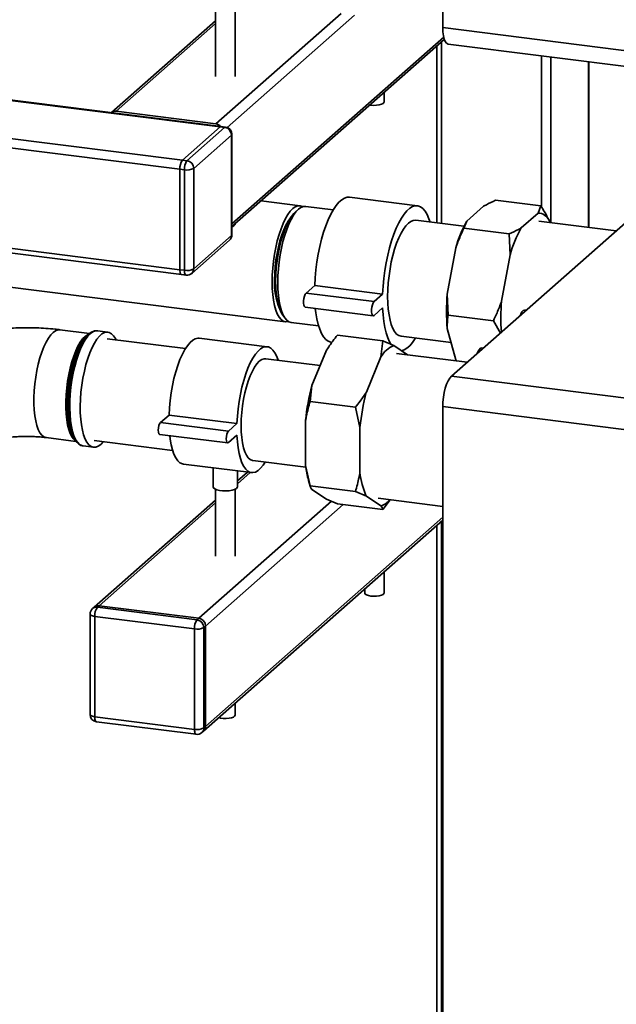
# Paper-space layout 'Blatt1' of a CAD drawing. Units: millimetres. Extents: x 0 to 5940, y 0 to 4200.
# Drawn here: x 5331 to 5577, y 1104 to 1510 of the extents above; entities that cross this region are included whole.
import ezdxf

# ---------------------------------------------------------------- set-up
doc = ezdxf.new("R2010")
doc.units = ezdxf.units.MM
doc.header["$LTSCALE"] = 10

psp = doc.layouts.new('Blatt1')

# ---------------------------------------------------------------- linework, layer by layer
at = {"color": 7, "linetype": 'Continuous', "lineweight": 35}
for p, q in [((5505.47, 1507.07), (5505.47, 1983.19)), ((5411.71, 1519.1), (5411.71, 1486.83)), ((5419.71, 1486.83), (5419.71, 1519.1)), ((5411.81, 1467.37), (5463.46, 1512.92)), ((5411.71, 1509.93), (5368.67, 1471.98)), ((5370.66, 1472.55), (5411.71, 1508.76)), ((5416.48, 1465.83), (5469.08, 1512.21)), ((5505.47, 1507.07), (5614.36, 1493.35)), ((5418.43, 1426.06), (5505.85, 1503.16)), ((5418.43, 1424.89), (5506.11, 1502.22)), ((5505.01, 1501.24), (5505.01, 1426.16)), ((5503.07, 1499.53), (5503.07, 1426.41)), ((5507.76, 1500.27), (5616.64, 1486.55)), ((5546.16, 1495.43), (5546.16, 1433.09)), ((5550.03, 1494.94), (5550.03, 1426.54)), ((5565.59, 1492.98), (5565.59, 1424.58)), ((5565.78, 1424.55), (5565.78, 1492.96)), ((5413.93, 1466.23), (5273.51, 1483.92)), ((5273.51, 1483.72), (5413.56, 1466.08)), ((5481.23, 1476.29), (5481.23, 1480.28)), ((5411.81, 1467.37), (5370.66, 1472.55)), ((5475.81, 1475.04), (5475.37, 1475.11)), ((5274.07, 1467.97), (5398, 1452.36)), ((5274.07, 1464.08), (5396.94, 1448.6)), ((5413.56, 1466.08), (5398, 1452.36)), ((5399.87, 1452.12), (5415.43, 1465.84)), ((5415.43, 1465.84), (5413.56, 1466.08)), ((5415.81, 1465.99), (5413.93, 1466.23)), ((5418.24, 1462.66), (5402.68, 1448.94)), ((5418.24, 1421.18), (5418.24, 1462.66)), ((5418.43, 1421.53), (5418.43, 1463.02)), ((5398, 1452.36), (5399.87, 1452.12)), ((5398.81, 1448.36), (5396.94, 1448.6)), ((5396.94, 1448.6), (5396.94, 1407.11)), ((5398.81, 1406.88), (5398.81, 1448.36)), ((5402.68, 1448.94), (5402.68, 1407.46)), ((5446.57, 1433.53), (5430.51, 1435.55)), ((5495.03, 1433.47), (5466.97, 1437)), ((5527.26, 1435.77), (5545.97, 1433.42)), ((5445.89, 1432.04), (5444.49, 1430.8)), ((5460.25, 1431.8), (5448.91, 1433.23)), ((5509.01, 1363.11), (5587.85, 1432.64)), ((5515.37, 1427.17), (5522.34, 1433.32)), ((5544.79, 1430.5), (5545.97, 1433.42)), ((5514.2, 1425.01), (5494.28, 1427.52)), ((5515.37, 1427.17), (5514.19, 1424.25)), ((5537.82, 1424.34), (5544.79, 1430.5)), ((5577.07, 1423.13), (5545.07, 1427.16)), ((5549.36, 1427.49), (5549.6, 1426.59)), ((5419.71, 1425.82), (5419.71, 1426.02)), ((5514.19, 1424.25), (5532.9, 1421.89)), ((5273.51, 1422.66), (5396.94, 1407.11)), ((5273.51, 1420.71), (5397.63, 1405.07)), ((5401.86, 1405.56), (5417.41, 1419.28)), ((5402.68, 1407.46), (5418.24, 1421.18)), ((5533.25, 1413.29), (5532.9, 1421.89)), ((5507.31, 1396.93), (5510.8, 1416.12)), ((5529.76, 1394.1), (5533.25, 1413.29)), ((5396.94, 1407.11), (5398.81, 1406.88)), ((5273.51, 1406.65), (5440.54, 1385.6)), ((5397.63, 1405.07), (5399.5, 1404.84)), ((5449.06, 1397.45), (5452.59, 1400.56)), ((5452.59, 1400.56), (5480.65, 1397.03)), ((5449.06, 1397.45), (5477.12, 1393.91)), ((5477.12, 1393.91), (5480.65, 1397.03)), ((5507.31, 1396.93), (5507.66, 1388.32)), ((5448.68, 1391.64), (5476.74, 1388.11)), ((5480.65, 1391.37), (5477.12, 1388.25)), ((5439.19, 1388.76), (5440.25, 1387.21)), ((5507.66, 1388.32), (5526.37, 1385.96)), ((5539.88, 1390.34), (5539.31, 1390.41)), ((5442.87, 1385.31), (5454.21, 1383.88)), ((5510.8, 1369.84), (5507.31, 1382.87)), ((5529.24, 1380.95), (5526.37, 1385.96)), ((5359.65, 1380.76), (5347.43, 1382.3)), ((5359.31, 1380.48), (5358.46, 1379.73)), ((5367.26, 1381.32), (5362.97, 1381.86)), ((5399.24, 1374.51), (5366.91, 1378.58)), ((5433.02, 1375.3), (5404.95, 1378.83)), ((5462.01, 1380.07), (5480.72, 1377.72)), ((5488.24, 1379.59), (5508.89, 1376.99)), ((5479.96, 1371.1), (5480.72, 1377.72)), ((5485.23, 1375.75), (5490.96, 1371.98)), ((5522.21, 1374.75), (5521.63, 1374.82)), ((5454.86, 1367.5), (5432.39, 1370.33)), ((5451.47, 1359.29), (5457.51, 1373.92)), ((5473.92, 1356.47), (5479.96, 1371.1)), ((5515.55, 1368.88), (5486.36, 1372.56)), ((5510.8, 1369.84), (5511.02, 1369.45)), ((5509.01, 1363.11), (5595.67, 1352.19)), ((5451.47, 1359.29), (5450.7, 1352.68)), ((5450.7, 1352.68), (5469.41, 1350.32)), ((5471.28, 1341.97), (5469.41, 1350.32)), ((5592.13, 1339.65), (5505.47, 1350.56)), ((5505.47, 874.45), (5505.47, 1350.56)), ((5392.46, 1347.06), (5388.92, 1343.94)), ((5420.52, 1343.53), (5392.46, 1347.06)), ((5416.99, 1340.41), (5388.92, 1343.94)), ((5420.52, 1343.53), (5416.99, 1340.41)), ((5448.83, 1326.19), (5448.83, 1344.79)), ((5471.28, 1323.36), (5471.28, 1341.97)), ((5341.81, 1337.75), (5354.04, 1336.21)), ((5388.61, 1339.11), (5416.67, 1335.57)), ((5416.99, 1335.69), (5420.52, 1338.81)), ((5353.14, 1337.51), (5353.78, 1336.56)), ((5356.98, 1334.32), (5361.27, 1333.78)), ((5361.61, 1336.52), (5393.94, 1332.44)), ((5364.26, 1334.97), (5365.3, 1336.05)), ((5398.4, 1326.84), (5426.47, 1323.31)), ((5427.09, 1328.27), (5448.92, 1325.52)), ((5448.83, 1326.19), (5450.7, 1317.84)), ((5410.71, 1325.29), (5410.71, 1317.39)), ((5420.71, 1317.39), (5420.71, 1324.03)), ((5424.83, 1323.51), (5420.71, 1319.88)), ((5420.71, 1318.71), (5425.99, 1323.37)), ((5450.05, 1320.06), (5450.75, 1317.64)), ((5450.7, 1317.84), (5469.41, 1315.48)), ((5411.71, 1316.39), (5411.71, 1288.84)), ((5419.71, 1288.84), (5419.71, 1316.39)), ((5457.51, 1312.37), (5451.47, 1316.34)), ((5473.92, 1313.51), (5469.41, 1315.48)), ((5479.96, 1309.54), (5473.92, 1313.51)), ((5411.71, 1311.94), (5361.6, 1267.75)), ((5363.58, 1268.33), (5411.71, 1310.77)), ((5404.74, 1263.14), (5459.55, 1311.48)), ((5407.55, 1259.96), (5464.4, 1310.1)), ((5457.51, 1312.37), (5462.01, 1310.4)), ((5462.01, 1310.4), (5480.72, 1308.04)), ((5478.82, 1312.73), (5505.47, 1309.37)), ((5483.71, 1312.11), (5480.72, 1308.04)), ((5406.73, 1216.58), (5505.47, 1303.67)), ((5407.55, 1218.48), (5505.47, 1304.84)), ((5503.07, 1301.54), (5503.07, 996.49)), ((5505.01, 1303.25), (5505.01, 996.24)), ((5481.23, 1273.58), (5481.23, 1282.29)), ((5473.23, 1275.23), (5473.23, 1273.58)), ((5359.88, 1264.88), (5359.88, 1223.39)), ((5361.6, 1267.75), (5360.89, 1267.13)), ((5363.58, 1268.33), (5362.88, 1267.7)), ((5362.88, 1267.7), (5404.04, 1262.52)), ((5404.74, 1263.14), (5363.58, 1268.33)), ((5402.98, 1258.76), (5361.82, 1263.94)), ((5361.82, 1263.94), (5361.82, 1222.46)), ((5404.04, 1262.52), (5404.74, 1263.14)), ((5402.98, 1217.27), (5402.98, 1258.76)), ((5407.55, 1259.96), (5406.84, 1259.34)), ((5406.84, 1259.34), (5406.84, 1217.85)), ((5407.55, 1218.48), (5407.55, 1259.96)), ((5419.71, 1223.11), (5419.71, 1228.03)), ((5361.82, 1222.46), (5402.98, 1217.27)), ((5362.5, 1220.42), (5403.66, 1215.23)), ((5406.02, 1215.96), (5406.73, 1216.58)), ((5406.84, 1217.85), (5407.55, 1218.48))]:
    psp.add_line(p, q, dxfattribs=at)
at = {"color": 7, "linetype": 'Continuous', "lineweight": 35, "flags": 128}
for points in [[(5507.76, 1500.27), (5507.66, 1500.29), (5507.04, 1500.62), (5506.51, 1501.32), (5506.07, 1502.36), (5505.74, 1503.7), (5505.54, 1505.29), (5505.47, 1507.07)], [(5481.23, 1476.29), (5481.19, 1476.1), (5480.85, 1475.72), (5480.2, 1475.39), (5479.27, 1475.14), (5478.17, 1474.99), (5476.98, 1474.95), (5475.81, 1475.04)], [(5413.56, 1466.08), (5413.77, 1466.21), (5413.93, 1466.23)], [(5413.93, 1466.23), (5413.77, 1466.21), (5413.56, 1466.08)], [(5415.43, 1465.84), (5415.64, 1465.97), (5415.81, 1465.99)], [(5418.24, 1462.66), (5418.39, 1462.85), (5418.43, 1463.02)], [(5452.59, 1400.56), (5452.77, 1403.78), (5453.07, 1407.04), (5453.49, 1410.29), (5454.03, 1413.51), (5454.68, 1416.65), (5455.42, 1419.68), (5456.26, 1422.56), (5457.18, 1425.26), (5458.18, 1427.74), (5459.23, 1429.97), (5460.33, 1431.94), (5461.46, 1433.61), (5462.62, 1434.96), (5463.78, 1435.99), (5464.93, 1436.67), (5466.07, 1437), (5466.97, 1437)], [(5447.71, 1433.12), (5447.52, 1433.23), (5446.58, 1433.52), (5445.6, 1433.47), (5444.58, 1433.08), (5443.55, 1432.33), (5442.53, 1431.26), (5441.51, 1429.87), (5440.53, 1428.18), (5439.59, 1426.23), (5438.7, 1424.03), (5437.89, 1421.61), (5437.16, 1419.03), (5436.53, 1416.3), (5435.99, 1413.48), (5435.57, 1410.6), (5435.26, 1407.7), (5435.08, 1404.83), (5435.02, 1402.04)], [(5448.91, 1433.23), (5447.94, 1433.18), (5446.92, 1432.78), (5445.89, 1432.04), (5444.86, 1430.97), (5443.85, 1429.58), (5442.87, 1427.89), (5441.92, 1425.93), (5441.04, 1423.73), (5440.23, 1421.32), (5439.5, 1418.73), (5438.87, 1416.01), (5438.33, 1413.18), (5437.91, 1410.3), (5437.6, 1407.41), (5437.42, 1404.54), (5437.35, 1401.74), (5437.42, 1399.05), (5437.6, 1396.51), (5437.91, 1394.16), (5438.33, 1392.02), (5438.87, 1390.14), (5439.5, 1388.54), (5440.23, 1387.23), (5441.04, 1386.25), (5441.92, 1385.61), (5442.87, 1385.31), (5442.87, 1385.31)], [(5480.65, 1397.03), (5480.83, 1400.25), (5481.13, 1403.5), (5481.56, 1406.76), (5482.09, 1409.98), (5482.74, 1413.12), (5483.49, 1416.15), (5484.33, 1419.03), (5485.25, 1421.72), (5486.24, 1424.2), (5487.29, 1426.44), (5488.39, 1428.4), (5489.53, 1430.07), (5490.68, 1431.43), (5491.84, 1432.45), (5493, 1433.13), (5494.13, 1433.46), (5495.23, 1433.44), (5496.28, 1433.06), (5497.27, 1432.33), (5498.2, 1431.26), (5499.03, 1429.86), (5499.78, 1428.15), (5500.25, 1426.76)], [(5442.81, 1428.84), (5442.57, 1428.56), (5441.61, 1427.2), (5440.68, 1425.54), (5439.8, 1423.6), (5438.98, 1421.43), (5438.24, 1419.05), (5437.59, 1416.5), (5437.05, 1413.84), (5436.61, 1411.11), (5436.3, 1408.35), (5436.11, 1405.61), (5436.04, 1402.94)], [(5444.49, 1430.8), (5443.99, 1430.32), (5442.99, 1429.1), (5442.02, 1427.57), (5441.08, 1425.76), (5440.2, 1423.69), (5439.39, 1421.4), (5438.65, 1418.92), (5438.01, 1416.29), (5437.47, 1413.55), (5437.04, 1410.74), (5436.73, 1407.92), (5436.54, 1405.12), (5436.48, 1402.39), (5436.54, 1399.76), (5436.73, 1397.3), (5437.04, 1395.02), (5437.47, 1392.97), (5438.01, 1391.18), (5438.65, 1389.68), (5439.19, 1388.76)], [(5482.72, 1396.02), (5482.78, 1398.82), (5482.97, 1401.69), (5483.28, 1404.59), (5483.7, 1407.47), (5484.23, 1410.29), (5484.87, 1413.02), (5485.6, 1415.6), (5486.41, 1418.02), (5487.29, 1420.22), (5488.23, 1422.17), (5489.22, 1423.86), (5490.23, 1425.25), (5491.26, 1426.32), (5492.29, 1427.07), (5493.3, 1427.46), (5494.28, 1427.52)], [(5418.24, 1421.18), (5418.39, 1421.37), (5418.43, 1421.53)], [(5397.63, 1405.07), (5397.6, 1405.08), (5397.41, 1405.18), (5397.25, 1405.39), (5397.12, 1405.7), (5397.02, 1406.1), (5396.96, 1406.58), (5396.94, 1407.11)], [(5396.94, 1407.11), (5396.96, 1406.58), (5397.02, 1406.1), (5397.12, 1405.7), (5397.25, 1405.39), (5397.41, 1405.18), (5397.6, 1405.08), (5397.63, 1405.07)], [(5399.5, 1404.84), (5399.47, 1404.84), (5399.28, 1404.94), (5399.12, 1405.15), (5398.99, 1405.46), (5398.89, 1405.87), (5398.83, 1406.34), (5398.81, 1406.88)], [(5435.02, 1402.04), (5435.08, 1399.35), (5435.26, 1396.81), (5435.57, 1394.45), (5435.99, 1392.32), (5436.53, 1390.43), (5437.16, 1388.83), (5437.89, 1387.53), (5438.7, 1386.55), (5439.59, 1385.91), (5440.53, 1385.61), (5441.51, 1385.66), (5441.74, 1385.72)], [(5448.68, 1391.64), (5448.37, 1391.85), (5448.14, 1392.39), (5448.01, 1393.21), (5448.01, 1394.19), (5448.14, 1395.22), (5448.37, 1396.18), (5448.69, 1396.96), (5449.06, 1397.45)], [(5488.24, 1379.59), (5488.23, 1379.6), (5487.29, 1379.89), (5486.41, 1380.54), (5485.6, 1381.52), (5484.87, 1382.82), (5484.23, 1384.42), (5483.7, 1386.31), (5483.28, 1388.44), (5482.97, 1390.79), (5482.78, 1393.34), (5482.72, 1396.02)], [(5459.43, 1377.18), (5459.23, 1377.21), (5458.18, 1377.59), (5457.18, 1378.32), (5456.26, 1379.39), (5455.42, 1380.79), (5454.68, 1382.5), (5454.03, 1384.5), (5453.49, 1386.77), (5453.07, 1389.28), (5452.85, 1391.12)], [(5477.12, 1388.25), (5476.76, 1388.1), (5476.44, 1388.31), (5476.2, 1388.86), (5476.07, 1389.67), (5476.07, 1390.65), (5476.2, 1391.69), (5476.44, 1392.65), (5476.76, 1393.42), (5477.12, 1393.91)], [(5484.14, 1376.12), (5483.49, 1377.25), (5482.74, 1378.96), (5482.09, 1380.96), (5481.56, 1383.23), (5481.13, 1385.75), (5480.83, 1388.47), (5480.65, 1391.37)], [(5537.39, 1388.14), (5537.66, 1388.78), (5538.16, 1389.66), (5538.69, 1390.22), (5539.22, 1390.42), (5539.31, 1390.41)], [(5347.43, 1382.3), (5346.59, 1382.27), (5345.61, 1381.91), (5344.62, 1381.2), (5343.62, 1380.15), (5342.65, 1378.79), (5341.7, 1377.13), (5340.79, 1375.2), (5339.95, 1373.04), (5339.18, 1370.67), (5338.5, 1368.13), (5337.92, 1365.46), (5337.44, 1362.7), (5337.07, 1359.91), (5336.82, 1357.11), (5336.7, 1354.37), (5336.7, 1351.71), (5336.82, 1349.18), (5337.07, 1346.82), (5337.44, 1344.68), (5337.92, 1342.77), (5338.5, 1341.14), (5339.18, 1339.8), (5339.95, 1338.78), (5340.79, 1338.1), (5341.7, 1337.76), (5341.82, 1337.75)], [(5353.78, 1336.56), (5353.13, 1337.12), (5352.36, 1338.14), (5351.68, 1339.48), (5351.09, 1341.11), (5350.61, 1343.02), (5350.24, 1345.16), (5350, 1347.52), (5349.87, 1350.05), (5349.87, 1352.71), (5350, 1355.45), (5350.24, 1358.25), (5350.61, 1361.04), (5351.09, 1363.8), (5351.68, 1366.47), (5352.36, 1369.01), (5353.13, 1371.38), (5353.97, 1373.54), (5354.87, 1375.47), (5355.82, 1377.13), (5356.8, 1378.49), (5357.8, 1379.54)], [(5358.46, 1379.73), (5357.45, 1378.67), (5356.46, 1377.29), (5355.5, 1375.61), (5354.58, 1373.66), (5353.73, 1371.46), (5352.95, 1369.06), (5352.26, 1366.49), (5351.67, 1363.79), (5351.18, 1361), (5350.81, 1358.16), (5350.56, 1355.33), (5350.43, 1352.55), (5350.43, 1349.86), (5350.53, 1347.72)], [(5354.76, 1335.44), (5354.48, 1335.7), (5353.68, 1336.72), (5352.96, 1338.06), (5352.34, 1339.7), (5351.82, 1341.63), (5351.42, 1343.8), (5351.14, 1346.19), (5350.98, 1348.77), (5350.95, 1351.49), (5351.05, 1354.31), (5351.27, 1357.18), (5351.61, 1360.08), (5352.07, 1362.94), (5352.64, 1365.73), (5353.31, 1368.41), (5354.07, 1370.93), (5354.91, 1373.26), (5355.82, 1375.36), (5356.78, 1377.2), (5357.77, 1378.75), (5358.8, 1379.99), (5359.41, 1380.56)], [(5359.97, 1380.68), (5358.93, 1379.59), (5357.91, 1378.17), (5356.91, 1376.45), (5355.97, 1374.45), (5355.08, 1372.21), (5354.27, 1369.75), (5353.54, 1367.11), (5352.91, 1364.34), (5352.39, 1361.47), (5351.99, 1358.55), (5351.7, 1355.63), (5351.54, 1352.74), (5351.51, 1349.93), (5351.6, 1347.25), (5351.83, 1344.73), (5352.17, 1342.41), (5352.64, 1340.33), (5353.21, 1338.52), (5353.89, 1337.01), (5354.66, 1335.81), (5355.51, 1334.96), (5356.43, 1334.45), (5356.98, 1334.32)], [(5370.6, 1378.12), (5370.34, 1378.63), (5369.57, 1379.83), (5368.72, 1380.68), (5367.8, 1381.19), (5366.83, 1381.34), (5365.82, 1381.12), (5364.78, 1380.55), (5363.74, 1379.63), (5362.71, 1378.38), (5361.7, 1376.81), (5360.72, 1374.95), (5359.8, 1372.82), (5358.95, 1370.46), (5358.18, 1367.91), (5357.5, 1365.2), (5356.93, 1362.37), (5356.46, 1359.48), (5356.12, 1356.55), (5355.89, 1353.63), (5355.8, 1350.78), (5355.83, 1348.03), (5355.99, 1345.42), (5356.28, 1343), (5356.68, 1340.8), (5357.2, 1338.85), (5357.83, 1337.18), (5358.56, 1335.83), (5359.37, 1334.8), (5360.26, 1334.12), (5361.2, 1333.79), (5362.2, 1333.83), (5363.22, 1334.22), (5364.26, 1334.97), (5364.26, 1334.97)], [(5357.8, 1379.54), (5358.79, 1380.25), (5359.31, 1380.48)], [(5404.95, 1378.83), (5404.37, 1378.85), (5403.31, 1378.59), (5402.23, 1377.98), (5401.13, 1377.01), (5400.05, 1375.71), (5398.99, 1374.1), (5397.96, 1372.18), (5396.99, 1370), (5396.08, 1367.58), (5395.25, 1364.95), (5394.51, 1362.15), (5393.87, 1359.23), (5393.34, 1356.21), (5392.92, 1353.15), (5392.63, 1350.09), (5392.46, 1347.06)], [(5494.21, 1378.84), (5494.13, 1378.71), (5493, 1377.04), (5491.84, 1375.68), (5490.68, 1374.66), (5489.53, 1373.98), (5488.41, 1373.65)], [(5437.48, 1369.69), (5436.91, 1371.26), (5436.17, 1372.75), (5435.34, 1373.92), (5434.43, 1374.74), (5433.46, 1375.2), (5432.44, 1375.31), (5431.37, 1375.06), (5430.29, 1374.44), (5429.2, 1373.48), (5428.11, 1372.18), (5427.05, 1370.56), (5426.02, 1368.65), (5425.05, 1366.46), (5424.14, 1364.04), (5423.31, 1361.41), (5422.57, 1358.62), (5421.93, 1355.69), (5421.4, 1352.68), (5420.98, 1349.62), (5420.69, 1346.55), (5420.52, 1343.53)], [(5519.71, 1372.55), (5519.98, 1373.19), (5520.49, 1374.07), (5521.02, 1374.63), (5521.54, 1374.83), (5521.63, 1374.82)], [(5432.39, 1370.33), (5431.68, 1370.32), (5430.72, 1369.98), (5429.74, 1369.29), (5428.76, 1368.25), (5427.8, 1366.9), (5426.87, 1365.24), (5425.99, 1363.31), (5425.18, 1361.13), (5424.44, 1358.76), (5423.8, 1356.22), (5423.25, 1353.57), (5422.82, 1350.84), (5422.5, 1348.09), (5422.31, 1345.36), (5422.25, 1342.69), (5422.31, 1340.14), (5422.5, 1337.74), (5422.82, 1335.54), (5423.25, 1333.58), (5423.8, 1331.89), (5424.44, 1330.49), (5425.18, 1329.42), (5425.99, 1328.69), (5426.87, 1328.31), (5427.09, 1328.27)], [(5505.47, 1350.56), (5505.54, 1352.46), (5505.74, 1354.41), (5506.07, 1356.33), (5506.51, 1358.14), (5507.04, 1359.79), (5507.66, 1361.2), (5508.32, 1362.32), (5509.01, 1363.11)], [(5350.53, 1347.72), (5350.56, 1347.3), (5350.81, 1344.91), (5351.18, 1342.73), (5351.67, 1340.8), (5352.26, 1339.15), (5352.95, 1337.79), (5353.14, 1337.51)], [(5388.92, 1343.94), (5388.59, 1343.47), (5388.3, 1342.7), (5388.11, 1341.77), (5388.04, 1340.81), (5388.11, 1339.96), (5388.3, 1339.37), (5388.59, 1339.11), (5388.61, 1339.11)], [(5392.73, 1338.59), (5392.92, 1337.07), (5393.34, 1334.74), (5393.87, 1332.67), (5394.51, 1330.87), (5395.25, 1329.38), (5396.08, 1328.22), (5396.99, 1327.4), (5397.96, 1326.93), (5398.4, 1326.84)], [(5416.99, 1340.41), (5416.65, 1339.93), (5416.36, 1339.17), (5416.17, 1338.23), (5416.1, 1337.27), (5416.17, 1336.43), (5416.36, 1335.83), (5416.65, 1335.57), (5416.99, 1335.69)], [(5420.52, 1338.81), (5420.69, 1336.08), (5420.98, 1333.53), (5421.4, 1331.21), (5421.93, 1329.13), (5422.57, 1327.34), (5423.31, 1325.85), (5424.14, 1324.68), (5425.05, 1323.86), (5426.02, 1323.4), (5427.05, 1323.29), (5428.11, 1323.55), (5429.2, 1324.16), (5430.29, 1325.12), (5431.37, 1326.42), (5432.18, 1327.63)], [(5420.71, 1317.39), (5420.65, 1317.13), (5420.26, 1316.7), (5419.53, 1316.32), (5418.51, 1316.01), (5417.29, 1315.81), (5415.95, 1315.73), (5414.6, 1315.77), (5413.32, 1315.93), (5412.23, 1316.2), (5411.39, 1316.56), (5410.87, 1316.98), (5410.71, 1317.39)], [(5475.81, 1272.33), (5474.77, 1272.53), (5473.95, 1272.82), (5473.42, 1273.17), (5473.23, 1273.56), (5473.23, 1273.58)], [(5481.23, 1273.58), (5481.19, 1273.4), (5480.85, 1273.02), (5480.2, 1272.69), (5479.27, 1272.44), (5478.17, 1272.29), (5476.98, 1272.25), (5475.81, 1272.33)], [(5359.88, 1264.88), (5359.88, 1264.84), (5359.95, 1264.65), (5360.14, 1264.46), (5360.44, 1264.29), (5360.82, 1264.15), (5361.29, 1264.03), (5361.82, 1263.94)], [(5359.88, 1223.39), (5359.88, 1223.36), (5359.95, 1223.17), (5360.14, 1222.98), (5360.44, 1222.81), (5360.82, 1222.66), (5361.29, 1222.54), (5361.82, 1222.46)], [(5362.5, 1220.42), (5362.47, 1220.42), (5362.29, 1220.52), (5362.13, 1220.73), (5362, 1221.04), (5361.9, 1221.45), (5361.84, 1221.92), (5361.82, 1222.46)], [(5419.71, 1223.11), (5419.55, 1222.74), (5419.04, 1222.37), (5418.24, 1222.08), (5417.22, 1221.88), (5416.06, 1221.78), (5414.87, 1221.81), (5413.75, 1221.95), (5413.02, 1222.13)], [(5403.66, 1215.23), (5403.63, 1215.24), (5403.45, 1215.34), (5403.29, 1215.55), (5403.15, 1215.86), (5403.06, 1216.26), (5403, 1216.74), (5402.98, 1217.27)]]:
    psp.add_lwpolyline(points, dxfattribs=at)
at = {"color": 7, "linetype": 'Continuous', "lineweight": 35}
for centre, radius, start, end in [((5370.3, 1470.09), 2.49, 81.7214, 132.1807), ((5411.36, 1464.16), 3.24, 39.6517, 81.8732), ((5414.96, 1462.6), 3.28, 1.0587, 81.7605), ((5415.43, 1463.02), 3, 0, 82.8192), ((5402.84, 1448.97), 5.91, 144.9309, 183.5931), ((5404.71, 1448.73), 5.91, 144.9309, 183.5931), ((5399.4, 1448.88), 3.28, 1.0587, 81.7605), ((5399.92, 1454.16), 5.91, 259.2261, 297.8883), ((5559.95, 1402.29), 51.05, 150.8333, 164.289), ((5544.61, 1425.24), 5.26, 25.3789, 87.9565), ((5418.27, 1426.38), 1.55, 275.9516, 338.7771), ((5582.4, 1399.46), 51.05, 150.8333, 164.289), ((5415.43, 1421.53), 3, 311.4096, 0), ((5415.74, 1421.14), 2.5, 312.158, 0.9777), ((5399.92, 1412.68), 5.91, 259.2261, 297.8883), ((5400.18, 1407.42), 2.5, 312.158, 0.9777), ((5399.87, 1407.81), 3, 262.8192, 311.4096), ((5463.93, 1401.56), 27.92, 177.1648, 202.0521), ((5590.05, 1389.9), 83.03, 175.1436, 184.8564), ((5613.89, 1387.01), 84.43, 175.186, 183.8671), ((5362.76, 1377.99), 3.87, 86.9571, 136.1293), ((5489.16, 1365.97), 10.53, 111.917, 150.9022), ((5544.03, 1334.98), 95.71, 165.2806, 174.1123), ((5566.48, 1332.15), 95.71, 165.2806, 174.1123), ((5489.68, 1331.15), 41.15, 186.9201, 195.6353), ((5502.73, 1326.5), 31.61, 185.6981, 204.2648), ((5477.25, 1317.32), 8.24, 289.1647, 320.8711), ((5362.88, 1264.88), 3, 131.4096, 180), ((5362.52, 1265.23), 2.5, 81.8416, 130.6612), ((5363.23, 1265.85), 2.5, 81.8416, 130.6612), ((5367.71, 1264.31), 5.91, 144.9309, 183.5931), ((5408.87, 1259.13), 5.91, 144.9309, 183.5931), ((5403.57, 1259.28), 3.28, 1.0587, 81.7605), ((5404.27, 1259.9), 3.28, 1.0587, 81.7605), ((5404.08, 1264.56), 5.91, 259.2261, 297.8883), ((5362.88, 1223.39), 3, 180, 262.8192), ((5404.08, 1223.07), 5.91, 259.2261, 297.8883), ((5404.04, 1218.21), 3, 262.8192, 311.4096), ((5404.34, 1217.81), 2.5, 312.158, 0.9777), ((5405.05, 1218.43), 2.5, 312.158, 0.9777)]:
    psp.add_arc(centre, radius, start, end, dxfattribs=at)
for points, knots in [([(5527.26, 1435.77), (5525.95, 1435.17), (5524.23, 1434.37), (5522.71, 1433.53), (5522.34, 1433.32)], [0, 0, 0, 0, 0.754838, 1, 1, 1, 1]), ([(5545.97, 1433.42), (5546.48, 1432.61), (5547.72, 1430.64), (5548.75, 1428.66), (5549.36, 1427.49)], [0, 0, 0, 0, 0.409306, 1, 1, 1, 1]), ([(5514.19, 1424.25), (5513.68, 1423.16), (5512.44, 1420.49), (5511.41, 1417.74), (5510.8, 1416.12)], [0, 0, 0, 0, 0.409306, 1, 1, 1, 1]), ([(5532.9, 1421.89), (5534.21, 1422.5), (5535.93, 1423.29), (5537.45, 1424.14), (5537.82, 1424.34)], [0, 0, 0, 0, 0.754838, 1, 1, 1, 1]), ([(5526.37, 1385.96), (5526.88, 1387.06), (5528.12, 1389.72), (5529.15, 1392.48), (5529.76, 1394.1)], [0, 0, 0, 0, 0.409306, 1, 1, 1, 1]), ([(5507.66, 1388.32), (5507.56, 1387.59), (5507.32, 1385.81), (5507.32, 1383.96), (5507.31, 1382.87)], [0, 0, 0, 0, 0.409306, 1, 1, 1, 1]), ([(5347.43, 1382.3), (5346.76, 1382.38), (5344.85, 1382.61), (5341.64, 1382.89), (5337.8, 1383.09), (5333.96, 1383.17), (5330.12, 1383.11), (5326.3, 1382.93), (5322.51, 1382.62), (5318.75, 1382.18), (5315.03, 1381.59), (5311.34, 1380.85), (5307.66, 1379.93), (5304, 1378.8), (5300.49, 1377.45), (5297.26, 1375.94), (5294.4, 1374.31), (5291.94, 1372.64), (5290.48, 1371.41), (5289.81, 1370.85)], [0, 0, 0, 0, 0.03185, 0.092029, 0.151561, 0.210699, 0.269719, 0.328849, 0.388306, 0.448389, 0.509447, 0.571924, 0.63639, 0.703556, 0.774114, 0.838631, 0.898348, 0.953528, 1, 1, 1, 1]), ([(5363.05, 1381.81), (5362.97, 1381.84), (5362.54, 1381.95), (5361.72, 1381.83), (5360.67, 1381.47), (5359.88, 1380.96), (5359.43, 1380.58), (5359.31, 1380.48)], [0, 0, 0, 0, 0.068646, 0.34028, 0.612525, 0.89874, 1, 1, 1, 1]), ([(5462.01, 1380.07), (5461.35, 1379.25), (5459.74, 1377.24), (5458.34, 1375.15), (5457.51, 1373.92)], [0, 0, 0, 0, 0.409306, 1, 1, 1, 1]), ([(5480.72, 1377.72), (5481.38, 1377.44), (5482.99, 1376.78), (5484.4, 1376.13), (5485.23, 1375.75)], [0, 0, 0, 0, 0.409306, 1, 1, 1, 1]), ([(5469.41, 1350.32), (5470.07, 1351.14), (5471.68, 1353.15), (5473.09, 1355.24), (5473.92, 1356.47)], [0, 0, 0, 0, 0.409306, 1, 1, 1, 1]), ([(5450.7, 1352.68), (5450.16, 1350.72), (5449.44, 1348.12), (5448.95, 1345.45), (5448.83, 1344.79)], [0, 0, 0, 0, 0.754838, 1, 1, 1, 1]), ([(5318.9, 1336.38), (5319.02, 1336.42), (5319.38, 1336.54), (5320.27, 1336.79), (5321.57, 1337.1), (5323.15, 1337.41), (5324.98, 1337.69), (5327.02, 1337.93), (5329.22, 1338.11), (5331.54, 1338.22), (5333.93, 1338.25), (5336.32, 1338.2), (5338.66, 1338.07), (5340.49, 1337.91), (5341.5, 1337.78), (5341.81, 1337.75)], [0, 0, 0, 0, 0.033712, 0.1048037, 0.1797282, 0.2583954, 0.3404572, 0.4254007, 0.5126293, 0.6015202, 0.6914555, 0.7818324, 0.8719394, 0.9611095, 1, 1, 1, 1]), ([(5354.92, 1335.3), (5355.14, 1335.12), (5355.64, 1334.72), (5356.37, 1334.4), (5356.87, 1334.37), (5357.03, 1334.36)], [0, 0, 0, 0, 0.349869, 0.789265, 1, 1, 1, 1]), ([(5469.41, 1315.48), (5469.95, 1317.44), (5470.67, 1320.03), (5471.16, 1322.71), (5471.28, 1323.36)], [0, 0, 0, 0, 0.754838, 1, 1, 1, 1]), ([(5450.7, 1317.84), (5450.75, 1317.64), (5450.88, 1317.16), (5451.25, 1316.65), (5451.47, 1316.34)], [0, 0, 0, 0, 0.409306, 1, 1, 1, 1]), ([(5480.72, 1308.04), (5480.67, 1308.24), (5480.54, 1308.71), (5480.17, 1309.23), (5479.96, 1309.54)], [0, 0, 0, 0, 0.409306, 1, 1, 1, 1])]:
    psp.add_open_spline(points, degree=3, knots=knots, dxfattribs=at)

doc.saveas('drawing.dxf')
